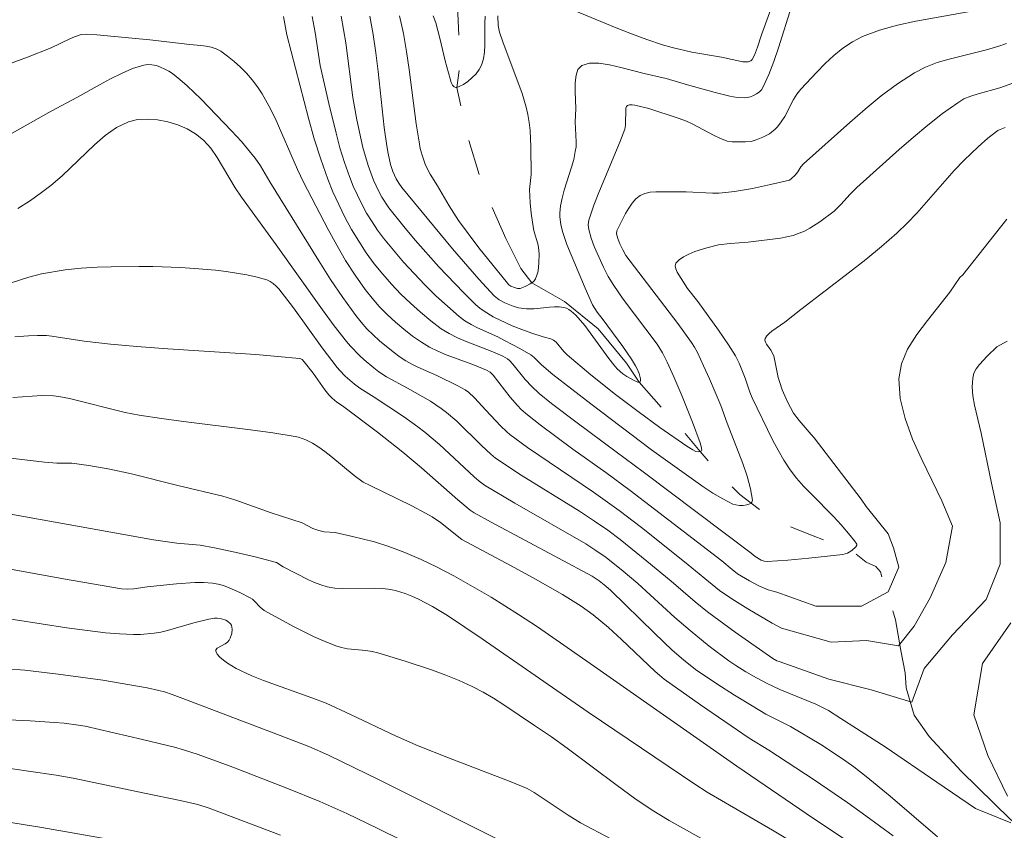
# Model space of a CAD drawing. Units: metres. Extents: x 276845 to 277361, y 1671006 to 1671570.
# Drawn here: x 277237 to 277293, y 1671485 to 1671531 of the extents above; entities that cross this region are included whole.
import ezdxf

# ---------------------------------------------------------------- set-up
doc = ezdxf.new("R2010")
doc.units = ezdxf.units.M
doc.header["$MEASUREMENT"] = 0
doc.linetypes.add('Intermitente', pattern=[48, 15, -2, 2, -2, 2, -2, 2, -2, 2, -2, 15])
doc.layers.add('Curvas_Intermediarias', color=7, linetype='Continuous', lineweight=9, true_color=0x783c14)
doc.layers.add('Curvas_Mestras', color=7, linetype='Continuous', lineweight=20, true_color=0x783c14)
doc.layers.add('Rio_Intermitente', color=5, linetype='Intermitente', lineweight=9)

msp = doc.modelspace()

# ---------------------------------------------------------------- linework, layer by layer
at = {"layer": 'Curvas_Intermediarias', "flags": 128}
for points, elevation in [([(277267.11, 1671531.758), (277270.862, 1671530.198), (277271.722, 1671529.858), (277272.593, 1671529.538), (277273.463, 1671529.247), (277274.003, 1671529.087), (277275.104, 1671528.837), (277276.784, 1671528.547), (277277.975, 1671528.297), (277278.275, 1671528.287), (277278.425, 1671528.347), (277278.505, 1671528.417), (277278.635, 1671528.667), (277278.805, 1671529.117), (277279.025, 1671529.808), (277279.555, 1671531.248)], 53), ([(277257.036, 1671530.858), (277257.227, 1671529.828), (277257.377, 1671528.797), (277257.507, 1671527.747), (277257.847, 1671524.606), (277257.987, 1671523.565), (277258.057, 1671523.145), (277258.197, 1671522.525), (277258.327, 1671522.125), (277258.507, 1671521.725), (277258.657, 1671521.474), (277258.827, 1671521.234), (277260.248, 1671519.504), (277261.678, 1671517.783), (277263.149, 1671516.092), (277264.019, 1671515.142), (277264.299, 1671514.932), (277264.609, 1671514.752), (277265.08, 1671514.562), (277265.38, 1671514.482), (277265.84, 1671514.422), (277266.27, 1671514.422), (277267.12, 1671514.512), (277267.401, 1671514.532), (277267.671, 1671514.532), (277267.931, 1671514.502), (277268.081, 1671514.452), (277268.211, 1671514.382), (277268.341, 1671514.292), (277268.591, 1671514.071), (277269.101, 1671513.491), (277270.452, 1671511.631), (277270.732, 1671511.27), (277270.922, 1671511.06), (277271.242, 1671510.78), (277271.472, 1671510.62), (277271.832, 1671510.41), (277272.072, 1671510.31), (277272.152, 1671510.3), (277272.212, 1671510.32), (277272.232, 1671510.39), (277272.222, 1671510.5), (277272.152, 1671510.79), (277272.022, 1671511.09), (277271.952, 1671511.22), (277271.732, 1671511.591), (277271.242, 1671512.311), (277270.132, 1671513.801), (277269.802, 1671514.232), (277269.661, 1671514.432), (277269.541, 1671514.652), (277269.131, 1671515.582), (277268.091, 1671518.033), (277267.851, 1671518.763), (277267.751, 1671519.163), (277267.711, 1671519.584), (277267.701, 1671519.794), (277267.741, 1671520.204), (277267.831, 1671520.644), (277267.941, 1671521.084), (277268.361, 1671522.375), (277268.481, 1671522.815), (277268.571, 1671523.255), (277268.611, 1671523.525), (277268.611, 1671523.805), (277268.571, 1671524.926), (277268.591, 1671525.646), (277268.561, 1671526.636), (277268.561, 1671527.117), (277268.611, 1671527.537), (277268.721, 1671527.867), (277268.931, 1671528.077), (277269.361, 1671528.207), (277269.892, 1671528.207), (277270.492, 1671528.117), (277271.132, 1671527.977), (277272.443, 1671527.637), (277273.663, 1671527.357), (277274.874, 1671526.997), (277276.424, 1671526.566), (277277.244, 1671526.356), (277277.655, 1671526.296), (277278.055, 1671526.266), (277278.225, 1671526.286), (277278.405, 1671526.326), (277278.575, 1671526.396), (277278.745, 1671526.486), (277278.895, 1671526.596), (277279.025, 1671526.726), (277279.115, 1671526.877), (277279.435, 1671527.587), (277279.725, 1671528.317), (277279.986, 1671529.077), (277280.716, 1671531.398)], 54), ([(277252.185, 1671530.828), (277252.375, 1671529.808), (277253.585, 1671525.136), (277253.915, 1671523.975), (277254.275, 1671522.825), (277254.676, 1671521.694), (277254.966, 1671520.984), (277255.286, 1671520.274), (277255.636, 1671519.574), (277256.006, 1671518.883), (277256.416, 1671518.213), (277256.836, 1671517.573), (277257.287, 1671516.943), (277257.757, 1671516.362), (277258.247, 1671515.802), (277258.767, 1671515.252), (277259.317, 1671514.732), (277259.878, 1671514.232), (277260.458, 1671513.751), (277261.048, 1671513.301), (277261.488, 1671513.031), (277261.958, 1671512.791), (277262.449, 1671512.581), (277263.949, 1671512.011), (277264.509, 1671511.771), (277264.77, 1671511.621), (277264.88, 1671511.52), (277265.07, 1671511.32), (277265.76, 1671510.46), (277266.13, 1671510.06), (277266.55, 1671509.66), (277267.231, 1671509.11), (277268.591, 1671508.069), (277270.872, 1671506.398), (277272.373, 1671505.278), (277278.435, 1671500.696), (277278.675, 1671500.506), (277279.005, 1671500.316), (277279.165, 1671500.256), (277279.335, 1671500.236), (277280.506, 1671500.306), (277281.686, 1671500.416), (277283.597, 1671500.626), (277283.857, 1671500.706), (277284.097, 1671500.846), (277284.327, 1671501.066), (277284.367, 1671501.156), (277284.367, 1671501.206), (277284.247, 1671501.386), (277284.007, 1671501.697), (277283.497, 1671502.297), (277283.087, 1671502.737), (277281.806, 1671504.028), (277281.386, 1671504.458), (277280.996, 1671504.918), (277280.636, 1671505.388), (277280.286, 1671505.928), (277279.956, 1671506.488), (277279.645, 1671507.069), (277278.495, 1671509.43), (277278.375, 1671509.74), (277278.115, 1671510.52), (277277.765, 1671511.37), (277277.555, 1671511.781), (277277.174, 1671512.401), (277276.614, 1671513.221), (277275.444, 1671514.832), (277274.864, 1671515.562), (277274.293, 1671516.482), (277274.213, 1671516.673), (277274.183, 1671516.843), (277274.223, 1671516.993), (277274.403, 1671517.173), (277274.643, 1671517.343), (277274.944, 1671517.493), (277275.274, 1671517.633), (277275.964, 1671517.853), (277276.614, 1671518.013), (277277.274, 1671518.093), (277278.275, 1671518.173), (277280.086, 1671518.393), (277280.446, 1671518.463), (277280.796, 1671518.543), (277281.146, 1671518.663), (277281.446, 1671518.783), (277281.736, 1671518.943), (277282.306, 1671519.304), (277283.097, 1671519.914), (277283.477, 1671520.274), (277284.007, 1671520.864), (277284.377, 1671521.234), (277286.748, 1671523.365), (277287.549, 1671524.055), (277288.359, 1671524.736), (277289.189, 1671525.386), (277290.04, 1671525.996), (277290.39, 1671526.206), (277290.78, 1671526.366), (277291.18, 1671526.496), (277292.41, 1671526.837), (277293.071, 1671527.077)], 57), ([(277292.771, 1671529.318), (277292.34, 1671529.167), (277291.66, 1671528.957), (277289.569, 1671528.447), (277288.889, 1671528.247), (277288.229, 1671527.997), (277287.609, 1671527.677), (277286.658, 1671527.057), (277285.738, 1671526.376), (277284.847, 1671525.636), (277283.977, 1671524.876), (277281.376, 1671522.555), (277281.236, 1671522.395), (277281.056, 1671522.105), (277280.916, 1671521.935), (277280.716, 1671521.735), (277280.596, 1671521.654), (277279.535, 1671521.394), (277278.525, 1671521.184), (277277.515, 1671521.014), (277277.004, 1671520.944), (277276.634, 1671520.924), (277276.274, 1671520.924), (277274.793, 1671520.984), (277273.093, 1671520.994), (277272.773, 1671520.964), (277272.483, 1671520.904), (277272.212, 1671520.784), (277271.972, 1671520.594), (277271.762, 1671520.354), (277271.572, 1671520.074), (277271.392, 1671519.774), (277270.902, 1671518.803), (277270.892, 1671518.633), (277270.962, 1671518.373), (277271.072, 1671518.073), (277271.232, 1671517.733), (277271.412, 1671517.423), (277274.323, 1671513.591), (277275.094, 1671512.531), (277275.264, 1671512.261), (277275.424, 1671511.971), (277275.774, 1671511.23), (277276.104, 1671510.49), (277276.734, 1671508.999), (277277.104, 1671507.999), (277277.975, 1671505.738), (277278.225, 1671505.018), (277278.415, 1671504.318), (277278.525, 1671503.677), (277278.485, 1671503.557), (277278.435, 1671503.517), (277278.375, 1671503.467), (277278.205, 1671503.417), (277277.995, 1671503.387), (277277.785, 1671503.377), (277277.575, 1671503.407), (277277.415, 1671503.457), (277276.844, 1671503.747), (277276.284, 1671504.078), (277275.734, 1671504.438), (277272.843, 1671506.498), (277269.451, 1671509.08), (277267.301, 1671510.74), (277266.68, 1671511.28), (277266.26, 1671511.681), (277266.07, 1671511.831), (277265.45, 1671512.201), (277264.589, 1671512.651), (277264.219, 1671512.841), (277263.079, 1671513.351), (277262.719, 1671513.541), (277262.369, 1671513.751), (277262.048, 1671513.991), (277261.388, 1671514.562), (277260.748, 1671515.152), (277260.128, 1671515.762), (277259.517, 1671516.402), (277258.927, 1671517.043), (277258.357, 1671517.713), (277257.807, 1671518.383), (277257.467, 1671518.833), (277257.157, 1671519.304), (277256.856, 1671519.794), (277256.586, 1671520.294), (277256.336, 1671520.804), (277256.106, 1671521.314), (277255.896, 1671521.845), (277255.616, 1671522.645), (277255.356, 1671523.455), (277255.136, 1671524.286), (277254.726, 1671525.946), (277254.245, 1671528.077), (277253.975, 1671529.928), (277253.805, 1671530.838)], 56), ([(277258.697, 1671530.868), (277258.917, 1671529.878), (277259.087, 1671528.877), (277259.237, 1671527.867), (277259.638, 1671524.816), (277259.798, 1671523.805), (277259.868, 1671523.425), (277259.968, 1671523.045), (277260.158, 1671522.495), (277260.418, 1671521.985), (277260.828, 1671521.324), (277261.488, 1671520.204), (277262.018, 1671519.384), (277263.159, 1671517.853), (277264.76, 1671515.862), (277264.84, 1671515.772), (277264.95, 1671515.702), (277265.16, 1671515.612), (277265.32, 1671515.562), (277265.48, 1671515.572), (277265.75, 1671515.682), (277266.04, 1671515.822), (277266.13, 1671515.882), (277266.16, 1671515.902), (277266.26, 1671516.002), (277266.34, 1671516.112), (277266.42, 1671516.312), (277266.48, 1671516.532), (277266.53, 1671517.003), (277266.54, 1671517.493), (277266.51, 1671517.893), (277266.47, 1671518.063), (277266.26, 1671518.743), (277266.22, 1671518.913), (277266.09, 1671519.784), (277266.03, 1671520.364), (277265.99, 1671521.124), (277266.09, 1671521.965), (277266.07, 1671523.515), (277266.03, 1671524.436), (277265.98, 1671524.886), (277265.91, 1671525.336), (277265.82, 1671525.736), (277265.58, 1671526.516), (277264.499, 1671529.418), (277264.319, 1671529.958), (277264.249, 1671530.328), (277264.219, 1671530.878)], 53), ([(277263.519, 1671530.858), (277263.489, 1671530.458), (277263.499, 1671529.227), (277263.479, 1671528.837), (277263.419, 1671528.457), (277263.309, 1671528.107), (277263.179, 1671527.867), (277262.999, 1671527.617), (277262.769, 1671527.387), (277262.529, 1671527.177), (277262.289, 1671527.017), (277262.058, 1671526.897), (277261.928, 1671526.857), (277261.868, 1671526.847), (277261.768, 1671526.877), (277261.678, 1671526.977), (277261.608, 1671527.137), (277261.538, 1671527.337), (277261.258, 1671528.347), (277260.968, 1671529.628), (277260.748, 1671530.478), (277260.598, 1671530.878)], 52), ([(277235.668, 1671527.757), (277237.809, 1671528.547), (277239.149, 1671529.067), (277240.19, 1671529.578), (277240.46, 1671529.698), (277240.82, 1671529.828), (277241.12, 1671529.848), (277241.71, 1671529.808), (277244.682, 1671529.518), (277246.922, 1671529.257), (277247.543, 1671529.207), (277247.843, 1671529.167), (277248.133, 1671529.107), (277248.413, 1671529.017), (277248.663, 1671528.887), (277249.043, 1671528.617), (277249.413, 1671528.317), (277249.774, 1671527.997), (277250.114, 1671527.647), (277250.434, 1671527.277), (277250.724, 1671526.887), (277250.994, 1671526.496), (277251.374, 1671525.826), (277251.724, 1671525.126), (277252.965, 1671522.245), (277253.305, 1671521.534), (277254.696, 1671518.883), (277255.176, 1671518.003), (277255.676, 1671517.143), (277256.206, 1671516.312), (277256.766, 1671515.502), (277257.157, 1671515.012), (277257.567, 1671514.552), (277258.007, 1671514.101), (277258.467, 1671513.681), (277258.947, 1671513.271), (277259.437, 1671512.891), (277259.938, 1671512.541), (277260.378, 1671512.271), (277260.848, 1671512.041), (277261.328, 1671511.841), (277262.809, 1671511.29), (277263.589, 1671510.98), (277263.789, 1671510.86), (277263.959, 1671510.7), (277264.92, 1671509.46), (277265.32, 1671508.989), (277265.54, 1671508.769), (277265.88, 1671508.469), (277266.59, 1671507.899), (277268.441, 1671506.539), (277270.292, 1671505.228), (277271.652, 1671504.228), (277276.794, 1671500.266), (277277.385, 1671499.776), (277277.685, 1671499.536), (277278.355, 1671499.146), (277278.865, 1671498.875), (277279.405, 1671498.645), (277279.675, 1671498.565), (277279.876, 1671498.515), (277282.066, 1671497.725), (277284.647, 1671497.725), (277286.138, 1671498.525), (277286.728, 1671499.916), (277286.428, 1671501.006), (277286.128, 1671501.797), (277284.907, 1671503.327), (277284.617, 1671503.727), (277281.976, 1671507.169), (277281.816, 1671507.369), (277281.136, 1671508.149), (277280.826, 1671508.559), (277280.476, 1671509.2), (277280.186, 1671509.88), (277280.026, 1671510.34), (277279.966, 1671510.57), (277279.715, 1671511.781), (277279.555, 1671512.101), (277279.305, 1671512.441), (277279.245, 1671512.551), (277279.215, 1671512.661), (277279.235, 1671512.751), (277279.315, 1671512.901), (277279.445, 1671513.041), (277279.605, 1671513.171), (277280.326, 1671513.671), (277281.226, 1671514.382), (277283.967, 1671516.482), (277284.877, 1671517.193), (277285.768, 1671517.923), (277286.628, 1671518.673), (277287.198, 1671519.224), (277287.749, 1671519.794), (277289.849, 1671522.195), (277290.4, 1671522.765), (277291.18, 1671523.525), (277291.73, 1671523.995), (277292.3, 1671524.426), (277292.42, 1671524.496), (277292.701, 1671524.606)], 58), ([(277292.791, 1671519.454), (277291.81, 1671518.203), (277290.33, 1671516.332), (277290.16, 1671516.172), (277289.589, 1671515.352), (277288.339, 1671513.761), (277287.739, 1671512.971), (277287.228, 1671512.161), (277286.878, 1671511.34), (277286.728, 1671510.5), (277286.808, 1671509.39), (277287.088, 1671508.259), (277287.509, 1671507.109), (277288.029, 1671505.958), (277289.149, 1671503.647), (277289.749, 1671502.227), (277289.379, 1671500.176), (277288.489, 1671498.195), (277287.599, 1671496.605), (277286.708, 1671495.504), (277284.917, 1671495.804), (277282.927, 1671495.704), (277280.146, 1671496.495), (277279.625, 1671496.775), (277278.255, 1671497.575), (277277.365, 1671498.145), (277276.664, 1671498.615), (277274.703, 1671500.216), (277272.293, 1671502.137), (277271.042, 1671503.097), (277269.601, 1671504.128), (277265.89, 1671506.639), (277264.9, 1671507.369), (277264.72, 1671507.519), (277264.369, 1671507.849), (277263.549, 1671508.729), (277262.919, 1671509.43), (277262.569, 1671509.74), (277262.379, 1671509.87), (277261.978, 1671510.1), (277260.798, 1671510.68), (277259.738, 1671511.15), (277259.387, 1671511.32), (277259.057, 1671511.5), (277258.737, 1671511.711), (277258.347, 1671512.001), (277257.587, 1671512.621), (277257.227, 1671512.961), (277256.876, 1671513.301), (277256.556, 1671513.671), (277256.246, 1671514.051), (277255.526, 1671515.052), (277254.836, 1671516.072), (277254.175, 1671517.113), (277251.424, 1671521.554), (277250.894, 1671522.455), (277250.594, 1671522.875), (277250.344, 1671523.195), (277249.824, 1671523.815), (277249.273, 1671524.416), (277247.573, 1671526.186), (277246.782, 1671526.947), (277246.372, 1671527.297), (277245.952, 1671527.627), (277245.752, 1671527.757), (277245.532, 1671527.887), (277245.292, 1671527.997), (277245.052, 1671528.077), (277244.802, 1671528.127), (277244.572, 1671528.147), (277244.341, 1671528.107), (277243.711, 1671527.907), (277243.091, 1671527.637), (277242.471, 1671527.337), (277241.85, 1671527.007), (277240.62, 1671526.306), (277239.149, 1671525.516), (277235.778, 1671523.625)], 59), ([(277293.031, 1671485.57), (277291.04, 1671486.361), (277288.859, 1671487.851), (277285.968, 1671489.832), (277283.487, 1671491.423), (277282.777, 1671491.873), (277282.076, 1671492.223), (277280.046, 1671493.053), (277279.345, 1671493.383), (277278.735, 1671493.703), (277278.145, 1671494.034), (277277.575, 1671494.404), (277277.194, 1671494.664), (277276.084, 1671495.484), (277275.014, 1671496.354), (277274.163, 1671497.095), (277272.072, 1671499.006), (277271.262, 1671499.696), (277270.302, 1671500.456), (277269.671, 1671500.896), (277269.161, 1671501.226), (277265.17, 1671503.517), (277263.469, 1671504.518), (277263.169, 1671504.748), (277262.889, 1671504.988), (277260.938, 1671506.799), (277260.128, 1671507.489), (277259.738, 1671507.789), (277258.927, 1671508.369), (277257.287, 1671509.47), (277256.466, 1671509.96), (277256.166, 1671510.19), (277255.656, 1671510.64), (277255.346, 1671510.96), (277255.196, 1671511.13), (277254.365, 1671512.231), (277252.755, 1671514.482), (277251.924, 1671515.542), (277251.774, 1671515.702), (277251.614, 1671515.842), (277251.444, 1671515.952), (277251.254, 1671516.042), (277250.704, 1671516.202), (277250.134, 1671516.332), (277249.554, 1671516.432), (277248.963, 1671516.522), (277248.373, 1671516.592), (277247.193, 1671516.693), (277246.412, 1671516.743), (277244.852, 1671516.793), (277244.071, 1671516.803), (277242.511, 1671516.783), (277241.73, 1671516.753), (277240.83, 1671516.703), (277239.93, 1671516.602), (277238.599, 1671516.382), (277237.889, 1671516.202), (277236.839, 1671515.862)], 61), ([(277288.909, 1671484.77), (277286.248, 1671487.051), (277284.897, 1671488.161), (277284.207, 1671488.701), (277283.757, 1671489.032), (277283.297, 1671489.342), (277282.356, 1671489.952), (277280.656, 1671490.972), (277279.275, 1671491.663), (277278.505, 1671492.123), (277277.515, 1671492.733), (277276.524, 1671493.363), (277275.324, 1671494.174), (277274.653, 1671494.704), (277274.013, 1671495.264), (277273.013, 1671496.214), (277270.562, 1671498.605), (277270.282, 1671498.855), (277269.902, 1671499.156), (277269.521, 1671499.416), (277263.839, 1671502.447), (277262.899, 1671502.967), (277262.659, 1671503.117), (277261.978, 1671503.697), (277259.938, 1671505.488), (277258.897, 1671506.368), (277257.457, 1671507.499), (277255.496, 1671508.979), (277255.186, 1671509.19), (277254.926, 1671509.4), (277254.736, 1671509.59), (277254.505, 1671509.88), (277253.845, 1671510.8), (277253.355, 1671511.45), (277253.235, 1671511.57), (277253.165, 1671511.611), (277253.085, 1671511.631), (277251.864, 1671511.751), (277250.644, 1671511.851), (277245.692, 1671512.171), (277243.961, 1671512.301), (277242.471, 1671512.441), (277240.99, 1671512.611), (277239.189, 1671512.891), (277238.889, 1671512.921), (277238.379, 1671512.931), (277237.869, 1671512.911), (277237.109, 1671512.851)], 62), ([(277286.408, 1671484.84), (277284.887, 1671485.96), (277283.867, 1671486.691), (277281.976, 1671487.971), (277279.435, 1671489.642), (277278.335, 1671490.312), (277275.604, 1671492.193), (277273.563, 1671493.633), (277273.303, 1671493.843), (277273.053, 1671494.064), (277271.162, 1671495.864), (277270.442, 1671496.525), (277269.581, 1671497.235), (277268.901, 1671497.735), (277267.851, 1671498.375), (277266.21, 1671499.316), (277264.94, 1671500.016), (277262.199, 1671501.467), (277261.008, 1671502.417), (277260.538, 1671502.737), (277260.168, 1671502.957), (277259.387, 1671503.357), (277257.046, 1671504.508), (277256.666, 1671504.698), (277256.156, 1671505.068), (277254.846, 1671506.158), (277254.515, 1671506.418), (277254.175, 1671506.659), (277253.815, 1671506.879), (277253.435, 1671507.069), (277253.035, 1671507.209), (277252.835, 1671507.249), (277251.594, 1671507.459), (277250.344, 1671507.629), (277246.582, 1671508.099), (277245.332, 1671508.269), (277244.081, 1671508.449), (277243.301, 1671508.599), (277240.17, 1671509.38), (277239.57, 1671509.5), (277239.269, 1671509.53), (277238.619, 1671509.55), (277236.989, 1671509.44)], 63), ([(277235.738, 1671506.168), (277238.779, 1671505.818), (277239.46, 1671505.758), (277240.31, 1671505.758), (277241.26, 1671505.628), (277242.441, 1671505.418), (277243.661, 1671505.158), (277246.262, 1671504.498), (277248.773, 1671503.897), (277249.514, 1671503.677), (277251.494, 1671502.967), (277253.235, 1671502.397), (277253.835, 1671502.087), (277254.165, 1671501.967), (277254.465, 1671501.907), (277255.086, 1671501.857), (277256.066, 1671501.647), (277257.297, 1671501.336), (277258.107, 1671501.086), (277259.007, 1671500.736), (277259.908, 1671500.346), (277260.778, 1671499.926), (277261.748, 1671499.426), (277262.799, 1671498.835), (277263.839, 1671498.225), (277265.39, 1671497.255), (277266.44, 1671496.565), (277269.411, 1671494.514), (277277.635, 1671488.741), (277281.936, 1671485.8), (277284.167, 1671484.32)], 64), ([(277232.007, 1671500.676), (277239.84, 1671499.266), (277243.091, 1671498.695), (277243.431, 1671498.685), (277243.781, 1671498.695), (277244.532, 1671498.815), (277246.182, 1671498.986), (277247.203, 1671499.056), (277247.703, 1671499.056), (277248.193, 1671499.026), (277248.513, 1671498.966), (277248.823, 1671498.885), (277249.133, 1671498.765), (277249.744, 1671498.495), (277250.324, 1671498.195), (277250.454, 1671498.115), (277250.564, 1671498.015), (277250.874, 1671497.675), (277250.984, 1671497.575), (277251.104, 1671497.485), (277252.795, 1671496.565), (277253.945, 1671495.994), (277254.535, 1671495.734), (277255.126, 1671495.494), (277255.446, 1671495.404), (277255.786, 1671495.334), (277256.816, 1671495.234), (277257.157, 1671495.184), (277257.487, 1671495.104), (277259.027, 1671494.634), (277260.548, 1671494.134), (277261.308, 1671493.853), (277262.048, 1671493.553), (277262.779, 1671493.223), (277263.389, 1671492.903), (277263.979, 1671492.563), (277264.559, 1671492.193), (277266.28, 1671491.022), (277267.231, 1671490.392), (277268.121, 1671489.752), (277270.912, 1671487.651), (277271.912, 1671486.921), (277272.883, 1671486.271), (277273.843, 1671485.7), (277279.305, 1671482.649)], 66), ([(277235.688, 1671497.175), (277240.03, 1671496.515), (277242.201, 1671496.234), (277242.981, 1671496.164), (277243.761, 1671496.134), (277244.151, 1671496.144), (277244.922, 1671496.204), (277245.302, 1671496.264), (277245.672, 1671496.354), (277247.153, 1671496.795), (277247.993, 1671496.995), (277248.313, 1671497.045), (277248.463, 1671497.045), (277248.713, 1671497.015), (277248.943, 1671496.935), (277249.043, 1671496.875), (277249.213, 1671496.735), (277249.263, 1671496.655), (277249.293, 1671496.555), (277249.303, 1671496.435), (277249.283, 1671496.184), (277249.203, 1671495.934), (277249.143, 1671495.824), (277249.053, 1671495.714), (277248.913, 1671495.614), (277248.473, 1671495.364), (277248.393, 1671495.274), (277248.383, 1671495.194), (277248.473, 1671495.024), (277248.623, 1671494.864), (277248.813, 1671494.694), (277249.043, 1671494.524), (277249.524, 1671494.234), (277250.404, 1671493.823), (277251.074, 1671493.553), (277253.785, 1671492.583), (277254.586, 1671492.273), (277255.956, 1671491.653), (277258.477, 1671490.452), (277259.748, 1671489.892), (277261.458, 1671489.202), (277264.91, 1671487.881), (277265.87, 1671487.491), (277266.27, 1671487.261), (277268.171, 1671486), (277268.871, 1671485.57), (277270.562, 1671484.66)], 67), ([(277293.021, 1671496.795), (277291.43, 1671494.514), (277290.94, 1671491.633), (277291.74, 1671489.342), (277292.831, 1671487.061)], 61), ([(277235.668, 1671494.274), (277237.659, 1671494.124), (277239.53, 1671493.914), (277242.051, 1671493.563), (277244.542, 1671493.133), (277245.182, 1671492.993), (277245.512, 1671492.913), (277245.932, 1671492.773), (277246.842, 1671492.433), (277252.004, 1671490.472), (277253.605, 1671489.842), (277254.716, 1671489.362), (277257.557, 1671487.981), (277264.389, 1671484.55)], 68), ([(277263.979, 1671482.039), (277257.487, 1671485.24), (277255.736, 1671486.08), (277254.235, 1671486.751), (277252.375, 1671487.511), (277249.343, 1671488.691), (277247.393, 1671489.392), (277246.572, 1671489.662), (277246.062, 1671489.802), (277244.281, 1671490.242), (277241.05, 1671490.982), (277240.68, 1671491.052), (277239.87, 1671491.162), (277239.329, 1671491.202), (277237.969, 1671491.282), (277235.918, 1671491.373)], 69), ([(277225.654, 1671484.87), (277226.114, 1671485.18), (277226.614, 1671485.45), (277227.125, 1671485.7), (277227.645, 1671485.92), (277228.685, 1671486.301), (277228.985, 1671486.381), (277229.296, 1671486.431), (277229.616, 1671486.461), (277230.256, 1671486.461), (277230.886, 1671486.411), (277232.937, 1671486.17), (277234.988, 1671485.87), (277238.619, 1671485.3), (277245.742, 1671484.05)], 71)]:
    msp.add_lwpolyline(points, dxfattribs=dict(at, elevation=elevation))
at = {"layer": 'Curvas_Mestras', "flags": 128}
for points, elevation in [([(277290.84, 1671531.128), (277287.689, 1671530.568), (277286.658, 1671530.348), (277285.658, 1671530.068), (277284.687, 1671529.708), (277284.127, 1671529.418), (277283.587, 1671529.057), (277283.087, 1671528.647), (277282.597, 1671528.187), (277282.126, 1671527.717), (277281.236, 1671526.756), (277281.016, 1671526.476), (277280.826, 1671526.176), (277280.326, 1671525.226), (277280.136, 1671524.926), (277279.926, 1671524.646), (277279.785, 1671524.506), (277279.465, 1671524.256), (277279.095, 1671524.055), (277278.725, 1671523.905), (277278.435, 1671523.825), (277278.135, 1671523.805), (277277.385, 1671523.795), (277277.104, 1671523.835), (277276.694, 1671523.995), (277276.374, 1671524.155), (277275.124, 1671524.806), (277274.804, 1671524.956), (277274.353, 1671525.136), (277272.703, 1671525.666), (277271.922, 1671525.856), (277271.762, 1671525.876), (277271.622, 1671525.876), (277271.502, 1671525.846), (277271.442, 1671525.786), (277271.412, 1671525.696), (277271.392, 1671524.736), (277271.352, 1671524.506), (277271.072, 1671523.785), (277269.892, 1671520.944), (277269.611, 1671520.234), (277269.321, 1671519.394), (277269.301, 1671519.133), (277269.331, 1671518.873), (277269.461, 1671518.383), (277269.631, 1671517.923), (277270.152, 1671516.753), (277270.422, 1671516.232), (277270.742, 1671515.722), (277271.262, 1671514.962), (277273.173, 1671512.431), (277273.473, 1671511.951), (277273.733, 1671511.43), (277274.103, 1671510.61), (277274.553, 1671509.55), (277275.154, 1671508.049), (277275.584, 1671506.899), (277275.634, 1671506.689), (277275.674, 1671506.488), (277275.664, 1671506.448), (277275.624, 1671506.428), (277275.574, 1671506.418), (277275.514, 1671506.398), (277275.334, 1671506.418), (277275.164, 1671506.508), (277274.824, 1671506.709), (277273.323, 1671507.759), (277272.092, 1671508.649), (277270.822, 1671509.62), (277269.451, 1671510.72), (277268.111, 1671511.841), (277267.931, 1671512.031), (277267.501, 1671512.541), (277267.351, 1671512.671), (277267.2, 1671512.741), (277266.77, 1671512.841), (277266.13, 1671513.061), (277265.57, 1671513.261), (277265.02, 1671513.471), (277263.959, 1671513.981), (277263.449, 1671514.282), (277263.209, 1671514.452), (277262.989, 1671514.642), (277262.289, 1671515.342), (277260.918, 1671516.783), (277259.587, 1671518.283), (277258.947, 1671519.043), (277258.107, 1671520.094), (277257.717, 1671520.694), (277257.547, 1671521.004), (277257.237, 1671521.654), (277256.936, 1671522.475), (277256.646, 1671523.485), (277256.306, 1671525.026), (277256.076, 1671526.296), (277255.686, 1671529.348), (277255.566, 1671530.098), (277255.426, 1671530.848)], 55), ([(277292.821, 1671512.611), (277292.23, 1671512.291), (277291.69, 1671511.771), (277291.26, 1671511.3), (277291.08, 1671511.06), (277290.95, 1671510.8), (277290.88, 1671510.53), (277290.85, 1671510.04), (277290.89, 1671509.54), (277290.98, 1671509.019), (277291.36, 1671507.449), (277291.94, 1671504.638), (277292.43, 1671502.407), (277292.43, 1671500.086), (277291.64, 1671498.105), (277289.749, 1671496.114), (277288.159, 1671494.224), (277287.469, 1671492.333), (277285.188, 1671493.033), (277282.797, 1671493.623), (277280.016, 1671494.614), (277279.886, 1671494.664), (277279.655, 1671494.794), (277277.545, 1671496.264), (277275.984, 1671497.415), (277275.294, 1671497.975), (277273.953, 1671499.126), (277272.593, 1671500.256), (277271.082, 1671501.467), (277270.392, 1671501.987), (277269.641, 1671502.507), (277268.811, 1671503.057), (277265.54, 1671505.088), (277264.099, 1671506.028), (277263.819, 1671506.258), (277263.299, 1671506.749), (277261.928, 1671508.109), (277261.348, 1671508.609), (277261.048, 1671508.829), (277260.438, 1671509.23), (277259.157, 1671509.97), (277257.977, 1671510.6), (277257.537, 1671510.88), (277257.257, 1671511.1), (277256.716, 1671511.56), (277256.446, 1671511.801), (277255.956, 1671512.321), (277255.726, 1671512.591), (277255.036, 1671513.471), (277254.375, 1671514.362), (277251.774, 1671518.013), (277249.834, 1671520.694), (277249.473, 1671521.224), (277248.463, 1671522.915), (277248.103, 1671523.435), (277247.693, 1671523.885), (277247.243, 1671524.256), (277246.782, 1671524.526), (277246.262, 1671524.746), (277245.702, 1671524.916), (277245.122, 1671525.026), (277244.542, 1671525.076), (277243.991, 1671525.046), (277243.491, 1671524.926), (277242.821, 1671524.606), (277242.181, 1671524.155), (277241.57, 1671523.635), (277239.76, 1671521.885), (277239.129, 1671521.354), (277238.529, 1671520.894), (277237.919, 1671520.464), (277237.279, 1671520.064)], 60), ([(277234.568, 1671503.297), (277244.892, 1671501.457), (277246.202, 1671501.256), (277247.503, 1671501.146), (277248.323, 1671500.996), (277249.463, 1671500.756), (277250.604, 1671500.496), (277251.804, 1671500.186), (277252.175, 1671499.936), (277253.595, 1671499.196), (277253.935, 1671499.046), (277254.275, 1671498.915), (277254.636, 1671498.815), (277255.066, 1671498.745), (277255.506, 1671498.715), (277257.287, 1671498.735), (277257.737, 1671498.715), (277258.217, 1671498.665), (277258.527, 1671498.595), (277259.027, 1671498.445), (277259.397, 1671498.295), (277259.758, 1671498.125), (277260.548, 1671497.705), (277261.388, 1671497.205), (277263.339, 1671495.884), (277269.301, 1671491.773), (277275.274, 1671487.731), (277275.974, 1671487.291), (277279.635, 1671485.15), (277280.766, 1671484.47)], 65), ([(277252.015, 1671484.87), (277248.023, 1671486.381), (277247.373, 1671486.591), (277246.392, 1671486.811), (277244.391, 1671487.221), (277240.38, 1671488.071), (277239.42, 1671488.241), (277237.879, 1671488.471), (277236.338, 1671488.691)], 70)]:
    msp.add_lwpolyline(points, dxfattribs=dict(at, elevation=elevation))
at = {"layer": 'Rio_Intermitente', "flags": 128}
msp.add_lwpolyline([(277343.208, 1671403.981), (277342.99, 1671404.228), (277341.89, 1671405.128), (277340.549, 1671407.209), (277338.859, 1671409.54), (277337.468, 1671412.271), (277335.918, 1671414.612), (277335.427, 1671415.052), (277333.837, 1671416.143), (277332.046, 1671417.283), (277330.806, 1671418.134), (277330.005, 1671419.524), (277330.355, 1671421.265), (277330.596, 1671423.196), (277331.146, 1671424.246), (277331.246, 1671424.986), (277331.196, 1671425.687), (277330.395, 1671427.367), (277329.595, 1671429.008), (277328.505, 1671430.749), (277327.064, 1671432.239), (277325.474, 1671433.63), (277323.683, 1671435.36), (277322.192, 1671436.801), (277321.192, 1671438.392), (277320.402, 1671440.322), (277319.001, 1671443.264), (277317.46, 1671446.145), (277316.02, 1671449.566), (277315.32, 1671451.907), (277315.229, 1671452.607), (277314.829, 1671453.648), (277314.629, 1671454.438), (277314.229, 1671455.728), (277313.639, 1671457.869), (277312.738, 1671460.75), (277311.348, 1671463.632), (277309.307, 1671466.163), (277307.266, 1671467.843), (277306.616, 1671469.484), (277305.226, 1671471.475), (277304.235, 1671472.865), (277303.205, 1671475.426), (277301.714, 1671477.957), (277299.423, 1671481.028), (277296.192, 1671483.269), (277293.011, 1671485.75), (277290.23, 1671488.471), (277288.439, 1671490.412), (277287.589, 1671491.603), (277287.148, 1671493.143), (277287.088, 1671493.984), (277286.848, 1671495.234), (277286.548, 1671496.965), (277285.698, 1671499.646), (277285.438, 1671499.946), (277284.897, 1671500.196), (277284.147, 1671500.786), (277283.557, 1671501.036), (277281.916, 1671501.677), (277279.675, 1671502.577), (277278.435, 1671503.517), (277277.815, 1671503.988), (277276.514, 1671505.318), (277275.574, 1671506.418), (277274.643, 1671507.519), (277273.443, 1671508.859), (277272.152, 1671510.3), (277271.452, 1671511.37), (277269.862, 1671513.301), (277267.971, 1671514.842), (277266.13, 1671515.882), (277265.51, 1671516.683), (277264.669, 1671518.373), (277263.319, 1671521.444), (277262.429, 1671524.426), (277261.928, 1671526.857), (277262.118, 1671528.327), (277261.968, 1671531.008), (277261.908, 1671533.589), (277261.668, 1671535.3), (277261.718, 1671536.84), (277261.518, 1671538.901), (277261.318, 1671541.032), (277261.218, 1671542.923), (277261.508, 1671545.904), (277261.958, 1671548.085), (277262.449, 1671550.126)], dxfattribs=at)

doc.saveas('drawing.dxf')
